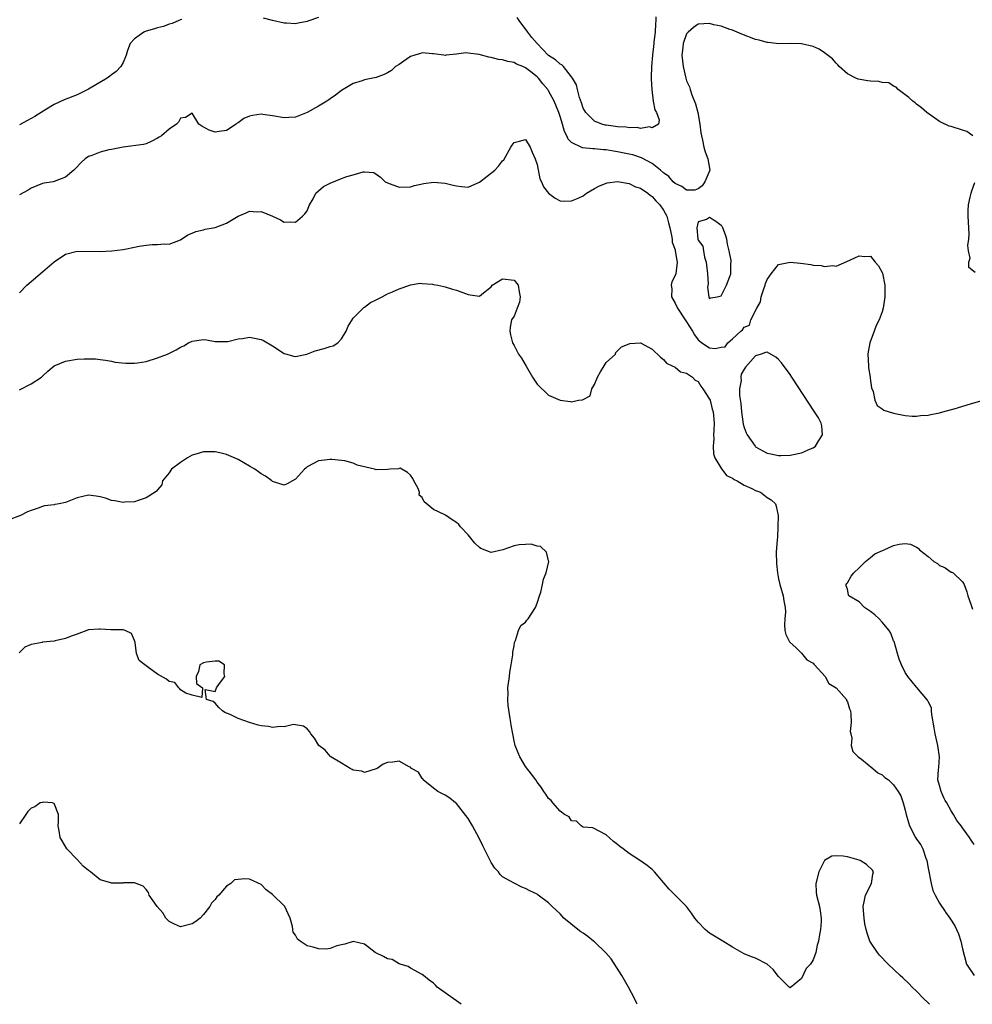
# Model space of a CAD drawing. Units: inches. Extents: x 2535000 to 2538000, y 1542000 to 1545000.
# Drawn here: x 2535315 to 2535481, y 1542000 to 1542171 of the extents above; entities that cross this region are included whole.
import ezdxf

# ---------------------------------------------------------------- set-up
doc = ezdxf.new("R2010")
doc.units = ezdxf.units.IN
doc.header["$MEASUREMENT"] = 0
doc.layers.add('LD25351542_2ft', color=132, linetype='Continuous')

msp = doc.modelspace()

# ---------------------------------------------------------------- linework, layer by layer
at = {"layer": 'LD25351542_2ft'}
for points, elevation in [([(2535343.19, 1542171.19), (2535343, 1542171.11), (2535342.68, 1542171), (2535341.53, 1542170.47), (2535341, 1542170.4), (2535340.03, 1542169.97), (2535339, 1542169.75), (2535338.44, 1542169.56), (2535337, 1542169.15), (2535336.63, 1542169), (2535335, 1542167.83), (2535334.25, 1542167), (2535333.78, 1542165.78), (2535333.55, 1542165), (2535333, 1542163.73), (2535332.63, 1542163), (2535331.82, 1542162.18), (2535331, 1542161.59), (2535330.68, 1542161.32), (2535330.21, 1542161), (2535327, 1542159.07), (2535325, 1542158.08), (2535322.78, 1542157.22), (2535321, 1542156.41), (2535319.41, 1542155.41), (2535317.65, 1542154.35), (2535317, 1542153.98), (2535316.35, 1542153.65), (2535315, 1542152.91)], 8318), ([(2535367, 1542171.57), (2535365.11, 1542170.89), (2535365, 1542170.83), (2535363.43, 1542170.57), (2535363, 1542170.43), (2535361.44, 1542170.56), (2535361, 1542170.57), (2535359, 1542171.02), (2535357.4, 1542171.4)], 8318), ([(2535425.65, 1542171.65), (2535425.64, 1542171), (2535425.56, 1542170.44), (2535425.52, 1542169), (2535425.32, 1542167.32), (2535425.27, 1542167), (2535425.04, 1542165), (2535424.88, 1542163), (2535424.86, 1542161.13), (2535424.85, 1542160.85), (2535424.93, 1542159), (2535425.2, 1542157), (2535425.48, 1542155.48), (2535425.78, 1542155), (2535426.24, 1542153.76), (2535426.11, 1542153), (2535425, 1542152.35), (2535424.52, 1542152.52), (2535423, 1542152.27), (2535422.4, 1542152.4), (2535421, 1542152.36), (2535420.47, 1542152.47), (2535419, 1542152.53), (2535418.61, 1542152.61), (2535417, 1542152.81), (2535416.84, 1542152.84), (2535416.26, 1542153), (2535415, 1542153.53), (2535413.45, 1542155), (2535413.3, 1542155.3), (2535413, 1542155.8), (2535412.71, 1542156.71), (2535412.35, 1542157.65), (2535412.01, 1542159), (2535411.83, 1542159.83), (2535411.15, 1542161), (2535411, 1542161.22), (2535409.59, 1542163), (2535409.31, 1542163.31), (2535409, 1542163.43), (2535408.21, 1542164.21), (2535407, 1542164.96), (2535406, 1542166), (2535404.99, 1542167), (2535404.07, 1542168.07), (2535403.39, 1542169), (2535401.86, 1542171), (2535401.52, 1542171.52)], 8318), ([(2535480.79, 1542151), (2535479.71, 1542151.71), (2535479, 1542151.98), (2535477, 1542152.6), (2535476.68, 1542152.68), (2535475.96, 1542152.99), (2535475.92, 1542153), (2535475, 1542153.47), (2535472.79, 1542155), (2535471.84, 1542155.84), (2535471, 1542156.47), (2535470.73, 1542156.73), (2535470.34, 1542157), (2535469.66, 1542157.66), (2535467.81, 1542159), (2535467.44, 1542159.44), (2535467, 1542159.63), (2535466.18, 1542160.18), (2535465, 1542160.26), (2535464.43, 1542160.43), (2535463, 1542160.48), (2535462.54, 1542160.54), (2535460.83, 1542160.83), (2535460.42, 1542161), (2535459, 1542161.75), (2535457.54, 1542163), (2535457.3, 1542163.3), (2535457, 1542163.58), (2535456.35, 1542164.35), (2535455, 1542165.38), (2535454.03, 1542166.03), (2535453, 1542166.49), (2535451, 1542166.98), (2535449, 1542167), (2535447.04, 1542166.96), (2535445.18, 1542167.18), (2535445, 1542167.18), (2535443.6, 1542167.6), (2535443, 1542167.71), (2535440.62, 1542168.62), (2535439, 1542169.34), (2535438.53, 1542169.47), (2535437, 1542170.02), (2535435.73, 1542170.27), (2535435, 1542170.47), (2535433, 1542170.38), (2535432.18, 1542169.82), (2535431.28, 1542169), (2535431, 1542168.68), (2535430.39, 1542167), (2535430.33, 1542166.33), (2535430.18, 1542165), (2535430.4, 1542163), (2535430.84, 1542161), (2535431, 1542160.55), (2535431.49, 1542159.49), (2535431.61, 1542159), (2535431.91, 1542158.09), (2535432.56, 1542156.56), (2535432.93, 1542155), (2535433.28, 1542153), (2535433.48, 1542151.48), (2535433.57, 1542151), (2535433.77, 1542150.23), (2535434, 1542149), (2535434.2, 1542148.2), (2535434.67, 1542147), (2535435.02, 1542145), (2535434.15, 1542143), (2535433.7, 1542142.3), (2535433, 1542141.78), (2535432.45, 1542141.55), (2535431, 1542141.51), (2535430.15, 1542142.15), (2535429, 1542142.66), (2535428.65, 1542143), (2535427.88, 1542143.88), (2535427, 1542144.53), (2535426.48, 1542145), (2535425, 1542146.17), (2535423.16, 1542147.16), (2535421.65, 1542147.65), (2535421, 1542147.8), (2535419, 1542148.21), (2535418.29, 1542148.29), (2535417, 1542148.53), (2535416.52, 1542148.52), (2535415, 1542148.72), (2535414.69, 1542148.69), (2535412.89, 1542148.89), (2535411, 1542149.81), (2535410.41, 1542150.41), (2535410.19, 1542151), (2535409.75, 1542151.75), (2535409.4, 1542153), (2535409, 1542154.31), (2535408.77, 1542155), (2535407.95, 1542157), (2535407, 1542158.8), (2535406.86, 1542159), (2535405.99, 1542159.99), (2535405.22, 1542161), (2535405, 1542161.22), (2535403.89, 1542162.11), (2535403, 1542162.78), (2535402.54, 1542163), (2535401.44, 1542163.44), (2535401, 1542163.71), (2535399.89, 1542163.89), (2535399, 1542164.19), (2535398.26, 1542164.26), (2535397, 1542164.6), (2535396.63, 1542164.63), (2535394.91, 1542165.09), (2535393, 1542165.32), (2535392.61, 1542165.39), (2535391, 1542165.19), (2535389.21, 1542165), (2535389, 1542164.96), (2535388.8, 1542165), (2535387, 1542165.23), (2535386.8, 1542165.2), (2535385, 1542165.38), (2535384.74, 1542165.26), (2535383.75, 1542165), (2535383, 1542164.74), (2535382.24, 1542164.24), (2535381, 1542163.37), (2535380.38, 1542163), (2535379.7, 1542162.3), (2535379, 1542161.9), (2535378.38, 1542161.62), (2535377, 1542161.14), (2535375, 1542160.71), (2535374.56, 1542160.56), (2535373, 1542160.09), (2535371.25, 1542159), (2535371, 1542158.87), (2535369.95, 1542158.05), (2535369, 1542157.42), (2535368.77, 1542157.23), (2535368.44, 1542157), (2535367, 1542156.13), (2535365, 1542155.03), (2535363.54, 1542154.46), (2535363, 1542154.2), (2535361.85, 1542154.15), (2535361, 1542154.08), (2535359, 1542154.46), (2535357.31, 1542154.69), (2535357, 1542154.71), (2535355.48, 1542154.52), (2535355, 1542154.37), (2535354, 1542154), (2535353, 1542153.21), (2535352.85, 1542153.15), (2535352.68, 1542153), (2535351, 1542151.9), (2535349.7, 1542151.7), (2535349, 1542151.62), (2535347.96, 1542151.97), (2535346.68, 1542152.68), (2535346.19, 1542153), (2535345, 1542154.89), (2535343.83, 1542154.17), (2535343, 1542154.04), (2535342.65, 1542153.35), (2535342.26, 1542153), (2535341, 1542152.11), (2535339.65, 1542151), (2535339.28, 1542150.72), (2535339, 1542150.54), (2535337.98, 1542150.02), (2535337, 1542149.6), (2535336.55, 1542149.45), (2535333.03, 1542149.03), (2535331, 1542148.62), (2535330.51, 1542148.51), (2535329, 1542148.12), (2535327.55, 1542147.55), (2535327, 1542147.35), (2535326.41, 1542147), (2535325.69, 1542146.31), (2535324.73, 1542145.27), (2535324.45, 1542145), (2535323, 1542143.81), (2535321, 1542143.04), (2535320.82, 1542143), (2535319.27, 1542142.73), (2535319, 1542142.66), (2535317, 1542141.87), (2535316.47, 1542141.53), (2535315, 1542140.7)], 8320), ([(2535315, 1542123.68), (2535316.25, 1542125), (2535317, 1542125.66), (2535319, 1542127.31), (2535321, 1542129.07), (2535323, 1542130.4), (2535325, 1542130.91), (2535329, 1542130.84), (2535331.04, 1542130.96), (2535333, 1542131.22), (2535333.29, 1542131.29), (2535335, 1542131.6), (2535335.77, 1542131.77), (2535337, 1542131.97), (2535338.06, 1542132.06), (2535339, 1542132.1), (2535340.17, 1542132.17), (2535341, 1542132.15), (2535343, 1542132.87), (2535344.25, 1542133.75), (2535345, 1542134.03), (2535345.64, 1542134.36), (2535347, 1542134.65), (2535347.27, 1542134.73), (2535349, 1542135.02), (2535351, 1542135.77), (2535353, 1542137), (2535354.41, 1542137.59), (2535355, 1542137.87), (2535356.24, 1542137.76), (2535357, 1542137.84), (2535359, 1542137), (2535360.39, 1542136.39), (2535361, 1542135.98), (2535362.03, 1542136.03), (2535363, 1542135.98), (2535364.21, 1542137), (2535364.61, 1542137.39), (2535365, 1542137.96), (2535365.32, 1542138.68), (2535365.44, 1542139), (2535366.04, 1542140.04), (2535366.54, 1542141), (2535367, 1542141.43), (2535367.85, 1542142.15), (2535369, 1542142.76), (2535371, 1542143.54), (2535371.93, 1542143.93), (2535373, 1542144.22), (2535374.74, 1542144.74), (2535375, 1542144.73), (2535376.59, 1542144.59), (2535377.79, 1542143.79), (2535378.6, 1542143), (2535379, 1542142.78), (2535381, 1542142.06), (2535383, 1542142.09), (2535383.69, 1542142.31), (2535385.32, 1542142.68), (2535387, 1542142.91), (2535389, 1542142.73), (2535390.42, 1542142.42), (2535391, 1542142.28), (2535391.85, 1542142.15), (2535393, 1542142.07), (2535393.64, 1542142.36), (2535395, 1542142.93), (2535397.64, 1542145), (2535398.3, 1542145.7), (2535399, 1542146.62), (2535399.19, 1542146.81), (2535400.4, 1542149), (2535400.64, 1542149.36), (2535401, 1542149.81), (2535401.93, 1542150.07), (2535403, 1542150.32), (2535403.78, 1542149), (2535404.12, 1542148.12), (2535404.67, 1542147), (2535405, 1542145.98), (2535405.47, 1542143.47), (2535405.74, 1542143), (2535406.13, 1542142.13), (2535407, 1542140.98), (2535408.11, 1542140.11), (2535409, 1542139.7), (2535409.62, 1542139.62), (2535411, 1542139.67), (2535412.15, 1542140.15), (2535413, 1542140.56), (2535413.6, 1542141), (2535415, 1542141.82), (2535415.76, 1542142.24), (2535417, 1542142.75), (2535417.2, 1542142.8), (2535419, 1542143.01), (2535421, 1542142.68), (2535422.13, 1542142.13), (2535423, 1542141.87), (2535424.28, 1542141), (2535424.67, 1542140.67), (2535425, 1542140.45), (2535425.65, 1542139.65), (2535426.32, 1542139), (2535427, 1542138.04), (2535427.53, 1542137), (2535427.86, 1542135.86), (2535428.07, 1542135), (2535428.37, 1542133.63), (2535428.46, 1542133), (2535428.51, 1542132.51), (2535429, 1542131.13), (2535429.03, 1542131), (2535429.29, 1542129.29), (2535429.38, 1542129), (2535429.1, 1542127), (2535429, 1542126.72), (2535428.43, 1542125.57), (2535428.29, 1542125), (2535428.4, 1542124.4), (2535428.38, 1542123), (2535429, 1542121.91), (2535429.42, 1542121), (2535430.76, 1542119), (2535430.84, 1542118.84), (2535431, 1542118.64), (2535432.01, 1542117), (2535432.35, 1542116.35), (2535433, 1542115.53), (2535433.28, 1542115.28), (2535433.67, 1542115), (2535435, 1542114.14), (2535435.97, 1542114.03), (2535437, 1542114.25), (2535437.73, 1542114.27), (2535438.18, 1542115), (2535439, 1542115.66), (2535440.42, 1542117), (2535440.74, 1542117.26), (2535441, 1542117.71), (2535441.92, 1542118.08), (2535442.14, 1542119), (2535443.2, 1542121), (2535443.87, 1542122.13), (2535443.98, 1542123), (2535444.4, 1542124.4), (2535444.63, 1542125), (2535444.72, 1542125.28), (2535445, 1542125.99), (2535445.68, 1542127), (2535447, 1542128.62), (2535449, 1542129.02), (2535450.83, 1542128.83), (2535452.6, 1542128.6), (2535453, 1542128.49), (2535454.42, 1542128.42), (2535455, 1542128.25), (2535456.43, 1542128.43), (2535457, 1542128.34), (2535458.87, 1542129.13), (2535460.23, 1542129.77), (2535461, 1542130.11), (2535461.99, 1542130.01), (2535463, 1542130.05), (2535463.8, 1542129), (2535464.35, 1542128.35), (2535465, 1542127.24), (2535465.07, 1542127.07), (2535465.49, 1542125), (2535465.47, 1542123), (2535465.41, 1542122.59), (2535465.15, 1542121), (2535465, 1542120.4), (2535464.47, 1542119), (2535463.99, 1542118.01), (2535463.64, 1542117), (2535462.84, 1542115), (2535462.56, 1542113.44), (2535462.52, 1542113), (2535462.64, 1542111), (2535462.65, 1542110.65), (2535462.93, 1542109), (2535462.92, 1542108.92), (2535463, 1542108.39), (2535463.15, 1542107.15), (2535463.46, 1542106.54), (2535463.75, 1542105), (2535464.11, 1542104.11), (2535465, 1542103.51), (2535465.28, 1542103.28), (2535467, 1542102.74), (2535467.29, 1542102.71), (2535469, 1542102.34), (2535470.23, 1542102.23), (2535471, 1542102.23), (2535471.67, 1542102.33), (2535473, 1542102.43), (2535473.46, 1542102.54), (2535475, 1542102.84), (2535475.96, 1542103.1), (2535477.52, 1542103.52), (2535480.36, 1542104.36), (2535483, 1542105.12)], 8322), ([(2535481.19, 1542127.19), (2535480.07, 1542128.07), (2535480.07, 1542129), (2535480.29, 1542129.71), (2535480.04, 1542131), (2535479.93, 1542131.93), (2535480.1, 1542133), (2535480.15, 1542133.85), (2535480, 1542136), (2535479.97, 1542137), (2535479.98, 1542138.02), (2535480.02, 1542139), (2535480.33, 1542140.33), (2535480.46, 1542141), (2535480.6, 1542141.4), (2535481.14, 1542142.86)], 8320), ([(2535315, 1542106.81), (2535317, 1542107.85), (2535318.8, 1542109), (2535319, 1542109.17), (2535319.92, 1542110.08), (2535321.02, 1542110.98), (2535323, 1542111.8), (2535325, 1542112.13), (2535326.23, 1542112.23), (2535327, 1542112.19), (2535328.19, 1542112.19), (2535329, 1542112.1), (2535329.95, 1542111.95), (2535331, 1542111.82), (2535331.64, 1542111.64), (2535333.45, 1542111.45), (2535335, 1542111.44), (2535335.51, 1542111.51), (2535337, 1542111.77), (2535339, 1542112.36), (2535340.72, 1542113), (2535342.25, 1542113.75), (2535343, 1542114.22), (2535343.54, 1542114.46), (2535344.36, 1542115), (2535345, 1542115.28), (2535347, 1542115.54), (2535347.48, 1542115.48), (2535349, 1542115.23), (2535349.21, 1542115.21), (2535351, 1542115.2), (2535351.23, 1542115.23), (2535353, 1542115.69), (2535353.75, 1542115.75), (2535355, 1542115.97), (2535357, 1542115.57), (2535357.39, 1542115.39), (2535359, 1542114.45), (2535361, 1542113.15), (2535361.47, 1542113), (2535362.66, 1542112.66), (2535363, 1542112.63), (2535364.97, 1542113), (2535366.4, 1542113.6), (2535367.98, 1542114.02), (2535369, 1542114.37), (2535369.51, 1542114.49), (2535370.33, 1542115), (2535371, 1542115.69), (2535371.79, 1542117), (2535372.13, 1542117.87), (2535373, 1542119.3), (2535374.88, 1542121.12), (2535375, 1542121.19), (2535376.01, 1542121.99), (2535377, 1542122.46), (2535377.34, 1542122.66), (2535378.08, 1542123), (2535379, 1542123.49), (2535379.84, 1542123.84), (2535381, 1542124.35), (2535382.88, 1542125), (2535383, 1542125.06), (2535384.65, 1542125.35), (2535385, 1542125.33), (2535386.82, 1542125.18), (2535387, 1542125.13), (2535387.75, 1542125), (2535388.76, 1542124.76), (2535389, 1542124.73), (2535390.3, 1542124.3), (2535391, 1542124.13), (2535393, 1542123.37), (2535393.36, 1542123.36), (2535395, 1542123.12), (2535395.7, 1542123.7), (2535397, 1542124.73), (2535397.18, 1542125), (2535399, 1542126.1), (2535401, 1542125.86), (2535401.7, 1542125), (2535401.87, 1542123.87), (2535402.06, 1542123), (2535401.95, 1542122.05), (2535401.52, 1542121), (2535401, 1542119.6), (2535400.54, 1542119), (2535400.3, 1542117.7), (2535400.23, 1542117), (2535400.36, 1542116.36), (2535400.71, 1542115), (2535401, 1542114.55), (2535401.79, 1542113), (2535402.31, 1542112.31), (2535403.09, 1542110.91), (2535404.22, 1542109), (2535405, 1542107.79), (2535407, 1542105.89), (2535409, 1542105.03), (2535410.8, 1542104.8), (2535411, 1542104.74), (2535412.22, 1542105), (2535412.9, 1542105.1), (2535414.2, 1542105.8), (2535414.54, 1542107), (2535415, 1542107.75), (2535415.48, 1542109), (2535416.05, 1542109.95), (2535416.65, 1542111), (2535417, 1542111.57), (2535418.63, 1542113), (2535418.67, 1542113.33), (2535419, 1542113.58), (2535419.69, 1542114.31), (2535421, 1542114.83), (2535421.14, 1542114.86), (2535423, 1542115), (2535425, 1542113.91), (2535426.48, 1542112.48), (2535427, 1542112.08), (2535427.48, 1542111.48), (2535428.51, 1542111), (2535429, 1542110.73), (2535429.93, 1542109.93), (2535431, 1542109.7), (2535432.04, 1542109), (2535432.51, 1542108.51), (2535433, 1542108.27), (2535433.47, 1542107.47), (2535433.84, 1542107), (2535435, 1542105.18), (2535435.07, 1542105), (2535435.47, 1542103.47), (2535435.61, 1542103), (2535435.8, 1542101), (2535435.73, 1542099.73), (2535435.7, 1542099), (2535435.72, 1542098.28), (2535435.63, 1542097), (2535435.7, 1542095.7), (2535435.93, 1542095), (2535437.06, 1542093.06), (2535437.12, 1542093), (2535437.92, 1542091.92), (2535439, 1542091.45), (2535439.24, 1542091.24), (2535439.79, 1542091), (2535441, 1542090.26), (2535442.34, 1542089.66), (2535443, 1542089.31), (2535443.86, 1542089), (2535445, 1542088.1), (2535445.7, 1542087.7), (2535446.48, 1542087), (2535446.59, 1542086.59), (2535446.93, 1542085), (2535446.88, 1542083), (2535446.79, 1542081.21), (2535446.72, 1542080.72), (2535446.6, 1542078.6), (2535446.61, 1542076.61), (2535446.81, 1542075), (2535447, 1542073.97), (2535447.23, 1542073), (2535447.79, 1542071), (2535447.88, 1542070.12), (2535448.11, 1542069), (2535448.22, 1542068.22), (2535448.1, 1542067), (2535448.03, 1542065.97), (2535448.1, 1542065), (2535448.27, 1542064.27), (2535448.87, 1542063), (2535450.04, 1542061.96), (2535451, 1542061.06), (2535451.9, 1542059.9), (2535453, 1542059.28), (2535453.12, 1542059.12), (2535453.24, 1542059), (2535455.07, 1542057), (2535455.75, 1542055.75), (2535457, 1542055), (2535458.79, 1542053), (2535458.83, 1542052.83), (2535459, 1542052.6), (2535459.35, 1542051.35), (2535459.48, 1542051), (2535459.58, 1542050.42), (2535459.6, 1542049), (2535459.45, 1542047.45), (2535459.54, 1542047), (2535459.72, 1542046.28), (2535459.63, 1542045), (2535459.93, 1542043.93), (2535460.84, 1542043), (2535461.39, 1542042.61), (2535463.38, 1542041), (2535464.25, 1542040.25), (2535465, 1542039.88), (2535465.45, 1542039.45), (2535466.11, 1542039), (2535467, 1542038.18), (2535467.81, 1542037), (2535468.24, 1542036.24), (2535468.64, 1542035), (2535469, 1542033.77), (2535469.17, 1542033), (2535469.6, 1542031.6), (2535469.75, 1542031), (2535470.78, 1542029), (2535471, 1542028.68), (2535471.74, 1542027.74), (2535472.06, 1542027), (2535472.59, 1542025.41), (2535472.76, 1542025), (2535473, 1542023.64), (2535473.52, 1542021), (2535473.81, 1542019.81), (2535474.2, 1542019), (2535475, 1542017.61), (2535475.96, 1542016.16), (2535476.04, 1542016.04), (2535476.79, 1542015), (2535477.65, 1542013.65), (2535477.95, 1542013), (2535478.26, 1542012.26), (2535478.7, 1542011), (2535479, 1542009.64), (2535479.68, 1542007), (2535480.99, 1542004.99)], 8324), ([(2535473.21, 1542000), (2535473, 1542000.23), (2535472.18, 1542001), (2535471, 1542002.29), (2535470.21, 1542003), (2535469.62, 1542003.62), (2535468.59, 1542004.59), (2535468.11, 1542005), (2535466.04, 1542007), (2535464.55, 1542008.55), (2535464.17, 1542009), (2535463, 1542010.78), (2535462.88, 1542011), (2535462.37, 1542012.37), (2535462.22, 1542013), (2535462.01, 1542014.01), (2535461.85, 1542015), (2535461.71, 1542017), (2535461.92, 1542018.08), (2535462.13, 1542019), (2535463.13, 1542021), (2535463.36, 1542022.64), (2535463.51, 1542023), (2535463.31, 1542023.31), (2535462.28, 1542024.28), (2535461.18, 1542025), (2535461, 1542025.07), (2535459, 1542025.63), (2535458.22, 1542025.78), (2535457, 1542025.81), (2535456.25, 1542025.75), (2535455, 1542025), (2535453.99, 1542023), (2535453.49, 1542021), (2535453.52, 1542019.52), (2535453.57, 1542019), (2535454.11, 1542017), (2535454.25, 1542016.25), (2535454.4, 1542015), (2535454.39, 1542014.39), (2535454.26, 1542013), (2535454.13, 1542012.13), (2535453.91, 1542011), (2535453.72, 1542010.28), (2535453.45, 1542009), (2535453, 1542007.76), (2535452.52, 1542007), (2535451.77, 1542006.23), (2535451, 1542004.46), (2535449, 1542002.89), (2535448.85, 1542003), (2535447.91, 1542003.91), (2535447, 1542004.85), (2535446.04, 1542006.04), (2535445, 1542007), (2535443, 1542008.02), (2535442.28, 1542008.28), (2535441, 1542008.8), (2535439, 1542009.92), (2535437.31, 1542011), (2535437, 1542011.16), (2535435.83, 1542011.83), (2535435, 1542012.38), (2535434.64, 1542012.64), (2535434.25, 1542013), (2535433, 1542014.3), (2535432.45, 1542015), (2535431.86, 1542015.86), (2535430.98, 1542017), (2535429, 1542019), (2535427.99, 1542019.99), (2535427, 1542021.16), (2535425.39, 1542023), (2535425.22, 1542023.22), (2535425, 1542023.46), (2535424.14, 1542024.14), (2535423, 1542024.93), (2535421, 1542026.21), (2535419.97, 1542027), (2535419.41, 1542027.41), (2535419, 1542027.77), (2535418.31, 1542028.31), (2535417, 1542029.44), (2535414.67, 1542030.67), (2535413, 1542030.81), (2535412.67, 1542031), (2535411.86, 1542031.86), (2535411, 1542031.91), (2535410.6, 1542032.6), (2535409.78, 1542033), (2535409, 1542033.59), (2535407.74, 1542035), (2535407.44, 1542035.44), (2535407, 1542035.78), (2535406.52, 1542036.52), (2535406.16, 1542037), (2535405.72, 1542037.73), (2535405, 1542038.61), (2535404.75, 1542039), (2535404.03, 1542040.03), (2535403, 1542041.34), (2535402.02, 1542043), (2535401.7, 1542043.7), (2535401.2, 1542045), (2535401, 1542045.81), (2535400.75, 1542047), (2535400.51, 1542048.51), (2535400.42, 1542049), (2535400.33, 1542049.67), (2535399.94, 1542051.94), (2535399.89, 1542053), (2535399.95, 1542054.05), (2535399.93, 1542055), (2535400.17, 1542057), (2535400.24, 1542057.76), (2535400.49, 1542059), (2535400.77, 1542060.77), (2535400.8, 1542061.2), (2535401, 1542062.34), (2535401.07, 1542062.92), (2535401.22, 1542063.22), (2535401.78, 1542065), (2535402.15, 1542065.85), (2535403, 1542066.43), (2535403.22, 1542066.78), (2535403.43, 1542067), (2535404.72, 1542069), (2535405, 1542069.72), (2535405.39, 1542071), (2535405.62, 1542071.62), (2535405.95, 1542073), (2535406.09, 1542073.91), (2535406.59, 1542075), (2535407.01, 1542077), (2535407, 1542077.07), (2535406.61, 1542078.61), (2535405.58, 1542079.58), (2535405, 1542079.62), (2535403.96, 1542079.96), (2535403, 1542079.94), (2535401.85, 1542079.85), (2535401, 1542079.7), (2535399.03, 1542079.03), (2535397, 1542078.56), (2535395.24, 1542079.24), (2535395, 1542079.43), (2535394.18, 1542080.18), (2535393, 1542081.62), (2535391.68, 1542083), (2535391.38, 1542083.38), (2535391, 1542083.77), (2535390.23, 1542084.23), (2535389.05, 1542085.05), (2535388.84, 1542085.16), (2535387, 1542085.99), (2535385.34, 1542087.34), (2535385, 1542088.1), (2535384.5, 1542088.5), (2535384.52, 1542089), (2535384.24, 1542089.76), (2535383.58, 1542091), (2535383.4, 1542091.4), (2535383, 1542091.98), (2535382.47, 1542092.47), (2535381.19, 1542093.19), (2535381, 1542093.16), (2535380.89, 1542093.11), (2535379.43, 1542093), (2535379, 1542092.94), (2535378.96, 1542092.96), (2535377, 1542092.91), (2535376.71, 1542093), (2535373.71, 1542093.71), (2535373, 1542094.05), (2535371.54, 1542094.46), (2535371, 1542094.53), (2535369.31, 1542094.68), (2535369, 1542094.68), (2535367.48, 1542094.52), (2535367, 1542094.46), (2535365, 1542093.43), (2535364.78, 1542093.22), (2535364.52, 1542093), (2535363, 1542091.29), (2535362.47, 1542091), (2535361.55, 1542090.45), (2535361, 1542090.24), (2535359, 1542090.87), (2535358.88, 1542091), (2535357.79, 1542091.79), (2535357, 1542092.2), (2535356.57, 1542092.57), (2535355.93, 1542093), (2535355, 1542093.57), (2535353, 1542094.71), (2535351, 1542095.56), (2535349.85, 1542095.85), (2535349, 1542096.02), (2535348.05, 1542096.05), (2535347, 1542096.02), (2535345.65, 1542095.65), (2535345, 1542095.45), (2535344.2, 1542095), (2535343, 1542094.19), (2535341.39, 1542093), (2535341, 1542092.38), (2535339.84, 1542091), (2535339.72, 1542090.28), (2535339, 1542089.45), (2535338.82, 1542089.18), (2535338.58, 1542089), (2535337, 1542088.02), (2535335.6, 1542087.6), (2535335, 1542087.34), (2535333.28, 1542087.28), (2535333, 1542087.23), (2535331.55, 1542087.55), (2535331, 1542087.6), (2535329.96, 1542087.96), (2535329, 1542088.2), (2535328.32, 1542088.32), (2535327, 1542088.5), (2535325, 1542088.03), (2535323, 1542087.24), (2535321.86, 1542087), (2535321.13, 1542086.87), (2535321, 1542086.83), (2535319.36, 1542086.64), (2535319, 1542086.53), (2535318.24, 1542086.24), (2535317, 1542085.87), (2535316.37, 1542085.63), (2535315.15, 1542085), (2535313, 1542084.16)], 8326), ([(2535481, 1542027.78), (2535480.51, 1542028.51), (2535480.2, 1542029), (2535479, 1542030.66), (2535478.84, 1542030.84), (2535478.75, 1542031), (2535477.97, 1542031.97), (2535477.43, 1542033), (2535477, 1542033.65), (2535476.23, 1542035), (2535475.96, 1542035.45), (2535475.76, 1542035.76), (2535475.26, 1542037), (2535475, 1542038.01), (2535474.7, 1542039), (2535474.79, 1542040.79), (2535474.84, 1542041.16), (2535474.98, 1542043), (2535474.68, 1542045), (2535474.2, 1542047), (2535474.06, 1542048.06), (2535473.63, 1542050.37), (2535473.61, 1542051), (2535473.56, 1542051.56), (2535473, 1542052.61), (2535472.89, 1542052.89), (2535471.06, 1542055.06), (2535471, 1542055.11), (2535469.47, 1542057), (2535469, 1542057.67), (2535468.37, 1542059), (2535467.98, 1542059.98), (2535467.7, 1542061), (2535467.07, 1542063.07), (2535467, 1542063.2), (2535466.49, 1542064.49), (2535466.21, 1542065), (2535465, 1542066.44), (2535464.46, 1542067), (2535463.72, 1542067.72), (2535463, 1542068.28), (2535461.91, 1542069), (2535461, 1542069.94), (2535459.21, 1542071), (2535459.17, 1542071.17), (2535459, 1542072.18), (2535458.73, 1542072.73), (2535458.72, 1542073), (2535458.86, 1542073.14), (2535459, 1542073.26), (2535459.6, 1542074.4), (2535460.06, 1542075), (2535461, 1542075.89), (2535462.11, 1542077), (2535463, 1542077.69), (2535463.72, 1542078.28), (2535465.09, 1542078.91), (2535465.35, 1542079), (2535467, 1542079.76), (2535467.96, 1542079.96), (2535469, 1542080.12), (2535469.96, 1542079.96), (2535471, 1542079.47), (2535471.28, 1542079.28), (2535471.49, 1542079), (2535473, 1542077.82), (2535474, 1542077), (2535474.6, 1542076.6), (2535475, 1542076.27), (2535475.91, 1542075.91), (2535475.96, 1542075.88), (2535477, 1542075.14), (2535477.14, 1542075.14), (2535477.38, 1542075), (2535479, 1542073.43), (2535479.28, 1542073), (2535479.72, 1542071.72), (2535479.9, 1542071), (2535480.45, 1542069.55), (2535480.7, 1542068.7)], 8324), ([(2535422.42, 1542000), (2535422.28, 1542000.28), (2535421.95, 1542001), (2535420.9, 1542003), (2535420.2, 1542004.2), (2535419.76, 1542005), (2535417.9, 1542007.9), (2535416.96, 1542008.96), (2535415, 1542010.84), (2535414.78, 1542011), (2535413.8, 1542011.8), (2535413, 1542012.39), (2535412.61, 1542012.61), (2535412.06, 1542013), (2535409.67, 1542015), (2535409, 1542015.71), (2535408.34, 1542016.34), (2535407.6, 1542017), (2535407, 1542017.63), (2535405.21, 1542019), (2535405, 1542019.15), (2535403.71, 1542019.71), (2535403, 1542020.14), (2535402.37, 1542020.37), (2535401, 1542021.03), (2535399, 1542022.16), (2535398.58, 1542022.58), (2535398.29, 1542023), (2535397.67, 1542023.67), (2535397, 1542024.63), (2535395.55, 1542027.55), (2535394.9, 1542028.9), (2535393.74, 1542031), (2535393, 1542032.28), (2535391, 1542034.88), (2535390.83, 1542035), (2535389.82, 1542035.82), (2535389, 1542036.34), (2535388.57, 1542036.57), (2535387.71, 1542037), (2535387, 1542037.55), (2535385.18, 1542039), (2535385.16, 1542039.16), (2535385, 1542039.28), (2535384.37, 1542040.37), (2535383.15, 1542041), (2535383, 1542041.25), (2535382.74, 1542041.26), (2535381, 1542042.28), (2535379.89, 1542042.11), (2535379, 1542042.06), (2535378.23, 1542041.77), (2535377.16, 1542041), (2535377, 1542040.93), (2535375, 1542040.3), (2535374.51, 1542040.51), (2535373, 1542040.73), (2535372.84, 1542040.84), (2535372.47, 1542041), (2535371, 1542041.89), (2535369.11, 1542043), (2535369.07, 1542043.07), (2535369, 1542043.11), (2535368.14, 1542044.15), (2535367.03, 1542045), (2535366.28, 1542046.28), (2535365.67, 1542047), (2535365.4, 1542047.4), (2535365, 1542047.86), (2535364.36, 1542048.36), (2535362.64, 1542048.64), (2535361, 1542048.21), (2535360.3, 1542048.3), (2535359, 1542048.11), (2535358.27, 1542048.27), (2535357, 1542048.41), (2535356.51, 1542048.51), (2535354.96, 1542048.96), (2535353, 1542049.68), (2535351.61, 1542050.39), (2535350.71, 1542050.71), (2535350.26, 1542051), (2535349.62, 1542051.62), (2535349, 1542052.33), (2535348.64, 1542052.64), (2535347.49, 1542053), (2535347.29, 1542054.71), (2535349, 1542054.39), (2535349.23, 1542055), (2535349.78, 1542055.78), (2535350.67, 1542057), (2535350.57, 1542057.43), (2535350.66, 1542059), (2535349.63, 1542059.63), (2535349, 1542059.66), (2535347.5, 1542059.5), (2535347, 1542059.38), (2535346.36, 1542059), (2535346.14, 1542057.86), (2535345.7, 1542057), (2535345.74, 1542055.74), (2535346.81, 1542055), (2535346.67, 1542053.33), (2535345, 1542053.74), (2535343.9, 1542054.1), (2535343, 1542054.67), (2535342.86, 1542054.86), (2535342.69, 1542055), (2535341.97, 1542055.97), (2535341, 1542056.12), (2535340.54, 1542056.54), (2535339, 1542057.38), (2535337.48, 1542058.52), (2535337, 1542058.86), (2535336.77, 1542059), (2535335.78, 1542059.78), (2535335.32, 1542061), (2535335.09, 1542062.91), (2535335, 1542063.25), (2535334.44, 1542064.44), (2535333.38, 1542065), (2535333, 1542065.11), (2535332.91, 1542065.09), (2535330.88, 1542065.12), (2535329, 1542065.23), (2535328.77, 1542065.23), (2535327, 1542065.07), (2535325, 1542064.33), (2535323.98, 1542063.98), (2535323, 1542063.57), (2535321.17, 1542063.17), (2535321, 1542063.12), (2535319, 1542062.94), (2535318.9, 1542062.9), (2535317, 1542062.57), (2535315.92, 1542062.08), (2535314.91, 1542061.09)], 8328), ([(2535391.82, 1542000), (2535391, 1542000.63), (2535390.4, 1542001), (2535387.63, 1542003), (2535387.3, 1542003.3), (2535387, 1542003.66), (2535386.22, 1542004.22), (2535385.22, 1542005), (2535385, 1542005.21), (2535383, 1542006.29), (2535382.6, 1542006.6), (2535381.2, 1542007), (2535381.06, 1542007.06), (2535381, 1542007.06), (2535379.78, 1542007.78), (2535379, 1542007.91), (2535378.29, 1542008.29), (2535376.93, 1542008.93), (2535376.82, 1542009), (2535375, 1542010.46), (2535373, 1542010.94), (2535371.56, 1542010.44), (2535371, 1542010.34), (2535370.15, 1542010.15), (2535369, 1542009.69), (2535368.4, 1542009.6), (2535367, 1542009.64), (2535366.08, 1542009.92), (2535365, 1542010.19), (2535363.77, 1542011), (2535363.33, 1542011.33), (2535363, 1542012.02), (2535362.55, 1542012.55), (2535362.54, 1542013), (2535362.47, 1542013.53), (2535362.03, 1542015), (2535361.72, 1542015.72), (2535361.1, 1542017), (2535361, 1542017.12), (2535359, 1542019.09), (2535357.9, 1542019.9), (2535357, 1542020.83), (2535355, 1542021.78), (2535354.19, 1542021.81), (2535353, 1542021.71), (2535352.38, 1542021.62), (2535351.71, 1542021), (2535351, 1542020.56), (2535349.62, 1542019), (2535349.32, 1542018.68), (2535349, 1542018.24), (2535348.4, 1542017.6), (2535348.09, 1542017), (2535347, 1542015.61), (2535346.42, 1542015), (2535345.63, 1542014.37), (2535345, 1542014), (2535343, 1542013.45), (2535341.92, 1542013.92), (2535341, 1542014.37), (2535340.46, 1542015), (2535339.9, 1542015.9), (2535338.93, 1542017), (2535337.55, 1542019), (2535337.44, 1542019.44), (2535337, 1542019.98), (2535336.51, 1542020.51), (2535335, 1542021.13), (2535333.09, 1542021.09), (2535332.93, 1542021.07), (2535331, 1542021.07), (2535330.89, 1542021.11), (2535329, 1542021.63), (2535327.33, 1542023), (2535327.14, 1542023.14), (2535327, 1542023.27), (2535326.03, 1542024.03), (2535325, 1542025.16), (2535323.2, 1542027), (2535322.4, 1542028.4), (2535322.08, 1542029), (2535321.86, 1542030.14), (2535321.71, 1542031), (2535321.79, 1542031.79), (2535321.76, 1542033), (2535321, 1542034.9), (2535320.7, 1542035), (2535319.12, 1542035.12), (2535319, 1542035.11), (2535318.59, 1542035), (2535317.66, 1542034.34), (2535317, 1542034.11), (2535316.46, 1542033.54), (2535316.06, 1542033), (2535315, 1542031.4)], 8330)]:
    msp.add_lwpolyline(points, dxfattribs=dict(at, elevation=elevation))
for points, elevation in [([(2535435.19, 1542122.81), (2535436.29, 1542123), (2535437, 1542123.17), (2535437.91, 1542125), (2535438.49, 1542126.49), (2535438.66, 1542127), (2535438.71, 1542128.71), (2535438.74, 1542129), (2535438.72, 1542129.28), (2535438.39, 1542131), (2535438.12, 1542132.12), (2535437.97, 1542133), (2535437.77, 1542133.77), (2535437.3, 1542135), (2535437.19, 1542135.19), (2535437, 1542135.38), (2535436.07, 1542136.07), (2535435, 1542136.77), (2535434.43, 1542136.43), (2535433, 1542136), (2535432.75, 1542135), (2535432.96, 1542133), (2535433, 1542132.86), (2535433.81, 1542131.81), (2535433.92, 1542131), (2535434.12, 1542129.88), (2535434.42, 1542129), (2535434.47, 1542128.47), (2535434.63, 1542127), (2535434.75, 1542125.25), (2535434.64, 1542124.64), (2535434.86, 1542123), (2535435, 1542122.68)], 8320), ([(2535442.92, 1542097), (2535443, 1542096.92), (2535444.23, 1542096.23), (2535445, 1542095.83), (2535445.67, 1542095.67), (2535447, 1542095.42), (2535447.41, 1542095.41), (2535449, 1542095.47), (2535451, 1542095.85), (2535452.54, 1542096.54), (2535453, 1542096.72), (2535453.42, 1542097), (2535453.98, 1542098.02), (2535454.6, 1542099), (2535454.54, 1542100.54), (2535454.42, 1542101), (2535453.94, 1542101.94), (2535453.14, 1542103.14), (2535453, 1542103.34), (2535452.35, 1542104.35), (2535449.32, 1542109), (2535449, 1542109.47), (2535447.5, 1542111.5), (2535447, 1542112.1), (2535446.49, 1542112.49), (2535445, 1542113.38), (2535444.71, 1542113.29), (2535443.96, 1542113), (2535443, 1542112.7), (2535441.26, 1542110.74), (2535441, 1542110.41), (2535440.48, 1542109.52), (2535440.42, 1542109), (2535440.46, 1542108.46), (2535440.19, 1542107), (2535440.18, 1542105.82), (2535440.45, 1542104.45), (2535440.57, 1542103), (2535440.85, 1542100.85), (2535441, 1542100.29), (2535441.35, 1542099.35), (2535441.53, 1542099)], 8322)]:
    msp.add_lwpolyline(points, close=True, dxfattribs=dict(at, elevation=elevation))

doc.saveas('drawing.dxf')
